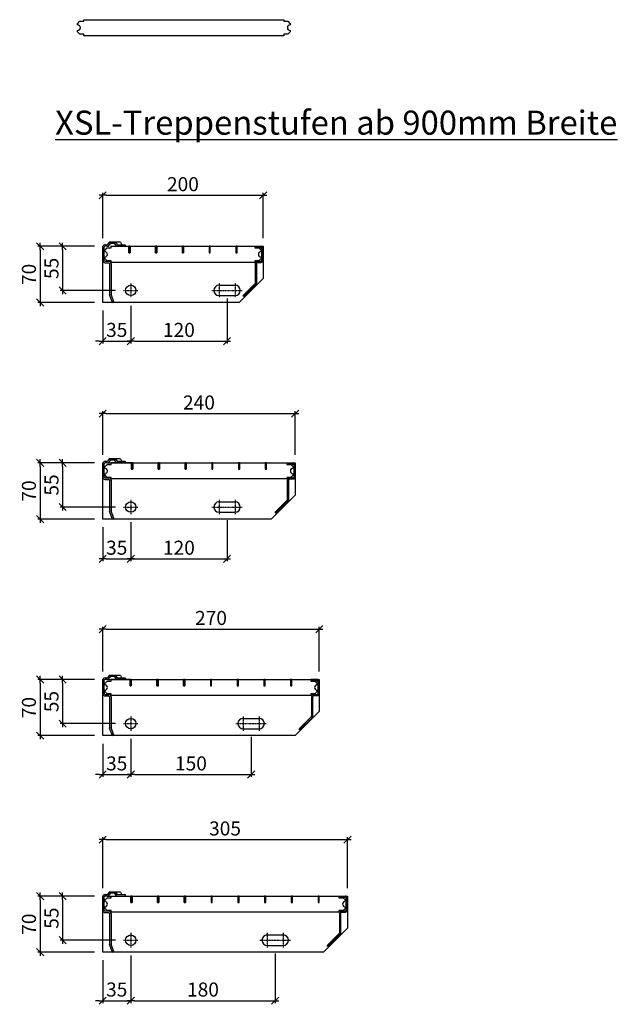
# Model space of a CAD drawing. Units: millimetres. Extents: x 209 to 2251, y -945 to 283.
# Drawn here: x 1506 to 2251, y -945 to 283 of the extents above; entities that cross this region are included whole.
import ezdxf

# ---------------------------------------------------------------- set-up
doc = ezdxf.new("R2010")
doc.units = ezdxf.units.MM
doc.linetypes.add('CENTER', pattern=[1, 0.5, -0.25, 0, -0.25])
for name, color, linetype in [('DIM_Auto_ARIAL', 9, 'Continuous'), ('DIM_Auto_ARIAL @ 5', 9, 'Continuous'), ('DIM_PS50', 9, 'Continuous'), ('ISO-25', 9, 'Continuous'), ('ST_CENT', 161, 'CENTER'), ('ST_EDGE', 161, 'Continuous')]:
    doc.layers.add(name, color=color, linetype=linetype)
doc.styles.add('ARIAL', font='arial.ttf')
doc.styles.add('ISO-N', font='isocp.shx')
doc.dimstyles.new('DIM_Auto_ARIAL', dxfattribs={"dimtxt": 3.5, "dimasz": 0.9, "dimexe": 0.6, "dimexo": 2, "dimgap": 1, "dimtad": 1, "dimdec": 0, "dimdsep": 46, "dimtxsty": 'ARIAL', "dimblk": 'DIM_LINE', "dimcen": -2.5, "dimclrd": 256, "dimclre": 256, "dimclrt": 80, "dimadec": 1, "dimazin": 2, "dimtfac": 1, "dimtdec": 0, "dimtix": 1, "dimtmove": 2, "dimatfit": 3, "dimfxl": 0, "dimtvp": 1, "dimtolj": 1, "dimtzin": 0, "dimarcsym": 0})
doc.dimstyles.new('DIM_PS50', dxfattribs={"dimscale": 5, "dimtxt": 3.5, "dimasz": 0.9, "dimexe": 0.6, "dimexo": 2, "dimgap": 1, "dimtad": 1, "dimdec": 0, "dimdsep": 46, "dimtxsty": 'ISO-N', "dimblk": 'DIM_LINE', "dimcen": -2.5, "dimclrd": 256, "dimclre": 256, "dimclrt": 80, "dimadec": 1, "dimazin": 2, "dimtfac": 1, "dimtdec": 0, "dimtix": 1, "dimtmove": 2, "dimatfit": 3, "dimfxl": 0, "dimtvp": 1, "dimtolj": 1, "dimtzin": 0, "dimarcsym": 0})

# ---------------------------------------------------------------- blocks, each defined once
blk = doc.blocks.new('FS-8')
at = {"ltscale": 0.2}
blk.add_lwpolyline([(0, 0), (1.5, 0), (1.5, 8), (0, 8)], close=True, dxfattribs=at)
blk = doc.blocks.new('*U128')
for p, q in [((3, 2), (5.6, 2)), ((7.9, 5), (6.4, 2.5)), ((16.1, 5), (7.9, 5)), ((7.9, 5), (9.6, 4)), ((9.6, 4), (8.2, 1.5)), ((9.6, 4), (14.4, 4)), ((14.4, 4), (16.1, 5)), ((14.4, 4), (15.8, 1.5)), ((16.1, 5), (17.6, 2.5)), ((22.1, 5), (16.1, 5)), ((18.4, 2), (28, 2)), ((22.1, 5), (23.6, 2.5)), ((28, 2), (28, 0)), ((0, 0), (0.2, 0)), ((0, -4), (0, 0)), ((0, -1), (0, -17.5)), ((2, -17.5), (2, -1)), ((5.6, 0), (3, 0)), ((5.6, 0), (28, 0)), ((35.9, 0), (10.5, 0)), ((204.1, 0), (229.5, 0)), ((232, 0), (237.5, 0)), ((232, 0), (237.5, 0)), ((232, -1.5), (232, 0)), ((232, -1.5), (237.5, -1.5)), ((238.5, -17.5), (238.5, -2.5)), ((240, -4), (240, -2.5)), ((240, -17.5), (240, -2.5)), ((240, -17.5), (240, -2.5)), ((3, -18.5), (7.5, -18.5)), ((3, -20.5), (7.5, -20.5)), ((8.5, -21.5), (8.5, -59.5)), ((10.5, -21.5), (10.5, -59.5)), ((230.5, -45.5), (230.5, -21)), ((232, -45.5), (232, -21)), ((233, -18.5), (237.5, -18.5)), ((233, -20), (237.5, -20)), ((145, -48.5), (165, -48.5)), ((214.8, -61.6), (230.2, -46.2)), ((215.8, -62.7), (231.3, -47.2)), ((12.1, -70), (8.7, -60.5)), ((14, -69.3), (10.6, -59.8)), ((12.1, -70), (14, -69.3)), ((145, -61.5), (165, -61.5)), ((215.8, -62.7), (214.8, -61.6))]:
    blk.add_line(p, q)
at = {"ltscale": 0.2}
for p, q in [((35.9, -8), (35.9, 0)), ((37.4, -8), (35.9, -8)), ((37.4, 0), (37.4, -8)), ((69.3, -8), (69.3, 0)), ((70.8, -8), (69.3, -8)), ((70.8, 0), (70.8, -8)), ((102.6, -8), (102.6, 0)), ((104.1, -8), (102.6, -8)), ((104.1, 0), (104.1, -8)), ((135.9, 0), (135.9, -8)), ((135.9, -8), (137.4, -8)), ((137.4, -8), (137.4, 0)), ((169.3, 0), (169.3, -8)), ((169.3, -8), (170.8, -8)), ((170.8, -8), (170.8, 0)), ((202.6, 0), (202.6, -8)), ((202.6, -8), (204.1, -8)), ((204.1, -8), (204.1, 0))]:
    blk.add_line(p, q, dxfattribs=at)
blk.add_lwpolyline([(28, 0), (240, 0), (240, -40), (210, -70), (0, -70), (0, 0), (0.2, 0)])
blk.add_lwpolyline([(170.9, 0), (229.5, 0), (229.5, -2), (234.5, -2), (237.5, -5), (237.5, -6.5, 0.414214), (234, -10, 0.414214), (237.5, -13.5), (237.5, -15), (234.5, -18), (229.5, -18), (229.5, -20), (10.5, -20), (10.5, -18), (5.5, -18), (2.5, -15), (2.5, -13.5, 0.414214), (6, -10, 0.414214), (2.5, -6.5), (2.5, -5), (5.5, -2), (10.5, -2), (10.5, 0), (170.9, 0)], format="xyb")
blk.add_circle((35, -55), 6.5)
for centre, radius, start, end in [((3, -1), 3, 90, 180), ((5.6, 3), 1, 270, 330), ((5.6, 3), 3, 270, 330), ((18.4, 3), 3, 210, 270), ((18.4, 3), 1, 210, 270), ((24.4, 3), 1, 210, 270), ((3, -1), 1, 90, 180), ((0, -10), 6, 62.1352, 70.5288), ((237.5, -2.5), 2.5, 0, 90), ((237.5, -2.5), 1, 0, 90), ((3, -17.5), 3, 180, 270), ((0, -10), 6, 289.4712, 297.8648), ((3, -17.5), 1, 180, 270), ((7.5, -21.5), 3, 0, 90), ((7.5, -21.5), 1, 0, 90), ((233, -21), 2.5, 90, 180), ((233, -21), 1, 90, 180), ((237.5, -17.5), 1, 270, 0), ((237.5, -17.5), 2.5, 270, 0), ((145, -55), 6.5, 90, 270), ((165, -55), 6.5, 270, 90), ((229.5, -45.5), 1, 315, 0), ((229.5, -45.5), 2.5, 315, 0), ((11.5, -59.5), 3, 180, 200), ((11.5, -59.5), 1, 180, 200)]:
    blk.add_arc(centre, radius, start, end)
at = {"layer": 'ST_CENT'}
for p, q in [((35, -46), (35, -64)), ((145, -46), (145, -64)), ((165, -46), (165, -64)), ((26, -55), (44, -55)), ((136, -55), (174, -55))]:
    blk.add_line(p, q, dxfattribs=at)
for p in [(35.9, -8), (69.3, -8), (102.6, -8), (135.9, -8), (169.3, -8), (202.6, -8)]:
    blk.add_blockref('FS-8', p)
blk = doc.blocks.new('*U130')
for p, q in [((3, 2), (5.6, 2)), ((7.9, 5), (6.4, 2.5)), ((16.1, 5), (7.9, 5)), ((7.9, 5), (9.6, 4)), ((9.6, 4), (8.2, 1.5)), ((9.6, 4), (14.4, 4)), ((14.4, 4), (16.1, 5)), ((14.4, 4), (15.8, 1.5)), ((16.1, 5), (17.6, 2.5)), ((22.1, 5), (16.1, 5)), ((18.4, 2), (28, 2)), ((22.1, 5), (23.6, 2.5)), ((28, 2), (28, 0)), ((0, -1), (0, -17.5)), ((2, -17.5), (2, -1)), ((5.6, 0), (3, 0)), ((32.6, -8), (32.6, 0)), ((34.1, -8), (32.6, -8)), ((32.6, -8), (34.1, -8)), ((34.1, 0), (34.1, -8)), ((65.9, -8), (65.9, 0)), ((67.4, -8), (65.9, -8)), ((65.9, -8), (67.4, -8)), ((67.4, 0), (67.4, -8)), ((99.3, -8), (99.3, 0)), ((100.8, -8), (99.3, -8)), ((99.3, -8), (100.8, -8)), ((100.8, 0), (100.8, -8)), ((132.6, 0), (132.6, -8)), ((132.6, -8), (134.1, -8)), ((132.6, -8), (134.1, -8)), ((134.1, -8), (134.1, 0)), ((165.9, 0), (165.9, -8)), ((165.9, -8), (167.4, -8)), ((165.9, -8), (167.4, -8)), ((167.4, -8), (167.4, 0)), ((192, 0), (197.5, 0)), ((192, 0), (197.5, 0)), ((192, -1.5), (192, 0)), ((192, -1.5), (197.5, -1.5)), ((198.5, -17.5), (198.5, -2.5)), ((200, -4), (200, -2.5)), ((200, -17.5), (200, -2.5)), ((200, -17.5), (200, -2.5)), ((3, -18.5), (7.5, -18.5)), ((3, -20.5), (7.5, -20.5)), ((8.5, -21.5), (8.5, -59.5)), ((10.5, -21.5), (10.5, -59.5)), ((190.5, -45.5), (190.5, -21)), ((192, -45.5), (192, -21)), ((193, -18.5), (197.5, -18.5)), ((193, -20), (197.5, -20)), ((145, -48.5), (165, -48.5)), ((174.8, -61.6), (190.2, -46.2)), ((175.8, -62.7), (191.3, -47.2)), ((12.1, -70), (8.7, -60.5)), ((14, -69.3), (10.6, -59.8)), ((12.1, -70), (14, -69.3)), ((145, -61.5), (165, -61.5)), ((175.8, -62.7), (174.8, -61.6))]:
    blk.add_line(p, q)
blk.add_lwpolyline([(28, 0), (200, 0), (200, -40), (170, -70), (0, -70), (0, 0), (0.2, 0)])
blk.add_lwpolyline([(130.9, 0), (189.5, 0), (189.5, -2), (194.5, -2), (197.5, -5), (197.5, -6.5, 0.414214), (194, -10, 0.414214), (197.5, -13.5), (197.5, -15), (194.5, -18), (189.5, -18), (189.5, -20), (10.5, -20), (10.5, -18), (5.5, -18), (2.5, -15), (2.5, -13.5, 0.414214), (6, -10, 0.414214), (2.5, -6.5), (2.5, -5), (5.5, -2), (10.5, -2), (10.5, 0), (130.9, 0)], format="xyb")
blk.add_circle((35, -55), 6.5)
for centre, radius, start, end in [((3, -1), 3, 90, 180), ((5.6, 3), 1, 270, 330), ((5.6, 3), 3, 270, 330), ((18.4, 3), 3, 210, 270), ((18.4, 3), 1, 210, 270), ((24.4, 3), 1, 210, 270), ((3, -1), 1, 90, 180), ((0, -10), 6, 62.1352, 70.5288), ((197.5, -2.5), 2.5, 0, 90), ((197.5, -2.5), 1, 0, 90), ((3, -17.5), 3, 180, 270), ((0, -10), 6, 289.4712, 297.8648), ((3, -17.5), 1, 180, 270), ((7.5, -21.5), 3, 0, 90), ((7.5, -21.5), 1, 0, 90), ((193, -21), 2.5, 90, 180), ((193, -21), 1, 90, 180), ((197.5, -17.5), 1, 270, 0), ((197.5, -17.5), 2.5, 270, 0), ((145, -55), 6.5, 90, 270), ((165, -55), 6.5, 270, 90), ((189.5, -45.5), 1, 315, 0), ((189.5, -45.5), 2.5, 315, 0), ((11.5, -59.5), 3, 180, 200), ((11.5, -59.5), 1, 180, 200)]:
    blk.add_arc(centre, radius, start, end)
at = {"layer": 'ST_CENT'}
for p, q in [((35, -46), (35, -64)), ((145, -46), (145, -64)), ((165, -46), (165, -64)), ((26, -55), (44, -55)), ((136, -55), (174, -55))]:
    blk.add_line(p, q, dxfattribs=at)
for p in [(32.6, -8), (65.9, -8), (99.3, -8), (132.6, -8), (165.9, -8)]:
    blk.add_blockref('FS-8', p)
blk = doc.blocks.new('*U126')
for p, q in [((3, 2), (5.6, 2)), ((7.9, 5), (6.4, 2.5)), ((16.1, 5), (7.9, 5)), ((7.9, 5), (9.6, 4)), ((9.6, 4), (8.2, 1.5)), ((9.6, 4), (14.4, 4)), ((14.4, 4), (16.1, 5)), ((14.4, 4), (15.8, 1.5)), ((16.1, 5), (17.6, 2.5)), ((22.1, 5), (16.1, 5)), ((18.4, 2), (28, 2)), ((22.1, 5), (23.6, 2.5)), ((28, 2), (28, 0)), ((0, -1), (0, -17.5)), ((2, -17.5), (2, -1)), ((5.6, 0), (3, 0)), ((5.6, 0), (28, 0)), ((267, 0), (259.5, 0)), ((262, 0), (267.5, 0)), ((262, 0), (267.5, 0)), ((262, -1.5), (262, 0)), ((262, -1.5), (267.5, -1.5)), ((268.5, -17.5), (268.5, -2.5)), ((270, -17.5), (270, -2.5)), ((270, -17.5), (270, -2.5)), ((270, -4), (270, -2.7)), ((3, -18.5), (7.5, -18.5)), ((3, -20.5), (7.5, -20.5)), ((8.5, -21.5), (8.5, -59.5)), ((10.5, -21.5), (10.5, -59.5)), ((260.5, -45.5), (260.5, -21)), ((262, -45.5), (262, -21)), ((263, -18.5), (267.5, -18.5)), ((263, -20), (267.5, -20)), ((175, -48.5), (195, -48.5)), ((244.8, -61.6), (260.2, -46.2)), ((245.8, -62.7), (261.3, -47.2)), ((12.1, -70), (8.7, -60.5)), ((14, -69.3), (10.6, -59.8)), ((12.1, -70), (14, -69.3)), ((175, -61.5), (195, -61.5)), ((245.8, -62.7), (244.8, -61.6))]:
    blk.add_line(p, q)
at = {"ltscale": 0.2}
for p, q in [((34.2, 0), (10.5, 0)), ((34.2, -8), (34.2, 0)), ((35.7, -8), (34.2, -8)), ((34.2, -8), (35.7, -8)), ((35.7, 0), (35.7, -8)), ((67.6, -8), (67.6, 0)), ((69.1, -8), (67.6, -8)), ((68.1, -8), (69.6, -8)), ((69.1, 0), (69.1, -8)), ((100.9, -8), (100.9, 0)), ((102.4, -8), (100.9, -8)), ((100.9, -8), (102.4, -8)), ((102.4, 0), (102.4, -8)), ((134.3, 0), (134.3, -8)), ((134.3, -8), (135.8, -8)), ((134.3, -8), (135.8, -8)), ((135.8, -8), (135.8, 0)), ((167.6, 0), (167.6, -8)), ((167.6, -8), (169.1, -8)), ((167.6, -8), (169.1, -8)), ((169.1, -8), (169.1, 0)), ((200.9, 0), (200.9, -8)), ((200.9, -8), (202.4, -8)), ((200.9, -8), (202.4, -8)), ((202.4, -8), (202.4, 0)), ((234.3, 0), (234.3, -8)), ((234.3, -8), (235.8, -8)), ((234.3, -8), (235.8, -8)), ((235.8, -8), (235.8, 0))]:
    blk.add_line(p, q, dxfattribs=at)
blk.add_lwpolyline([(28, 0), (270, 0), (270, -40), (240, -70), (0, -70), (0, 0), (0.2, 0)])
blk.add_lwpolyline([(200.9, 0), (259.5, 0), (259.5, -2), (264.5, -2), (267.5, -5), (267.5, -6.5, 0.414214), (264, -10, 0.414214), (267.5, -13.5), (267.5, -15), (264.5, -18), (259.5, -18), (259.5, -20), (10.5, -20), (10.5, -18), (5.5, -18), (2.5, -15), (2.5, -13.5, 0.414214), (6, -10, 0.414214), (2.5, -6.5), (2.5, -5), (5.5, -2), (10.5, -2), (10.5, 0), (200.9, 0)], format="xyb")
blk.add_circle((35, -55), 6.5)
for centre, radius, start, end in [((3, -1), 3, 90, 180), ((5.6, 3), 1, 270, 330), ((5.6, 3), 3, 270, 330), ((18.4, 3), 3, 210, 270), ((18.4, 3), 1, 210, 270), ((24.4, 3), 1, 210, 270), ((3, -1), 1, 90, 180), ((0, -10), 6, 62.1352, 70.5288), ((267.5, -2.5), 2.5, 0, 90), ((267.5, -2.5), 1, 0, 90), ((3, -17.5), 3, 180, 270), ((0, -10), 6, 289.4712, 297.8648), ((3, -17.5), 1, 180, 270), ((7.5, -21.5), 3, 0, 90), ((7.5, -21.5), 1, 0, 90), ((263, -21), 2.5, 90, 180), ((263, -21), 1, 90, 180), ((267.5, -17.5), 1, 270, 0), ((267.5, -17.5), 2.5, 270, 0), ((175, -55), 6.5, 90, 270), ((195, -55), 6.5, 270, 90), ((259.5, -45.5), 1, 315, 0), ((259.5, -45.5), 2.5, 315, 0), ((11.5, -59.5), 3, 180, 200), ((11.5, -59.5), 1, 180, 200)]:
    blk.add_arc(centre, radius, start, end)
at = {"layer": 'ST_CENT'}
for p, q in [((35, -46), (35, -64)), ((175, -46), (175, -64)), ((195, -46), (195, -64)), ((26, -55), (44, -55)), ((166, -55), (204, -55))]:
    blk.add_line(p, q, dxfattribs=at)
for p in [(34.2, -8), (67.6, -8), (100.9, -8), (134.3, -8), (167.6, -8), (200.9, -8), (234.2, -8)]:
    blk.add_blockref('FS-8', p)
blk = doc.blocks.new('*U124')
for p, q in [((0, 0), (0.2, 0)), ((0, -4), (0, 0)), ((3, 2), (5.6, 2)), ((5.6, 0), (3, 0)), ((5.6, 0), (28, 0)), ((7.9, 5), (6.4, 2.5)), ((16.1, 5), (7.9, 5)), ((7.9, 5), (9.6, 4)), ((9.6, 4), (8.2, 1.5)), ((9.6, 4), (14.4, 4)), ((14.4, 4), (16.1, 5)), ((14.4, 4), (15.8, 1.5)), ((16.1, 5), (17.6, 2.5)), ((22.1, 5), (16.1, 5)), ((18.4, 2), (28, 2)), ((22.1, 5), (23.6, 2.5)), ((28, 2), (28, 0)), ((297, 0), (302.5, 0)), ((297, -1.5), (297, 0)), ((0, -1), (0, -17.5)), ((2, -17.5), (2, -1)), ((297, -1.5), (302.5, -1.5)), ((303.5, -17.5), (303.5, -2.5)), ((305, -17.5), (305, -2.5)), ((3, -18.5), (7.5, -18.5)), ((3, -20.5), (7.5, -20.5)), ((8.5, -21.5), (8.5, -59.5)), ((10.5, -21.5), (10.5, -59.5)), ((295.5, -45.5), (295.5, -21)), ((297, -45.5), (297, -21)), ((298, -18.5), (302.5, -18.5)), ((298, -20), (302.5, -20)), ((205, -48.5), (225, -48.5)), ((279.8, -61.6), (295.2, -46.2)), ((280.8, -62.7), (296.3, -47.2)), ((12.1, -70), (8.7, -60.5)), ((14, -69.3), (10.6, -59.8)), ((12.1, -70), (14, -69.3)), ((205, -61.5), (225, -61.5)), ((280.8, -62.7), (279.8, -61.6))]:
    blk.add_line(p, q)
at = {"ltscale": 0.2}
for p, q in [((35.1, -8), (35.1, 0)), ((36.6, 0), (36.6, -8)), ((68.4, -8), (68.4, 0)), ((69.9, 0), (69.9, -8)), ((101.7, -8), (101.7, 0)), ((103.2, 0), (103.2, -8)), ((135.1, 0), (135.1, -8)), ((136.6, -8), (136.6, 0)), ((168.4, 0), (168.4, -8)), ((169.9, -8), (169.9, 0)), ((201.7, 0), (201.7, -8)), ((203.2, -8), (203.2, 0)), ((235.1, 0), (235.1, -8)), ((236.6, -8), (236.6, 0)), ((268.4, 0), (268.4, -8)), ((269.9, -8), (269.9, 0)), ((36.6, -8), (35.1, -8)), ((35.1, -8), (36.6, -8)), ((69.9, -8), (68.4, -8)), ((68.4, -8), (69.9, -8)), ((103.2, -8), (101.7, -8)), ((101.7, -8), (103.2, -8)), ((135.1, -8), (136.6, -8)), ((135.1, -8), (136.6, -8)), ((168.4, -8), (169.9, -8)), ((168.4, -8), (169.9, -8)), ((201.7, -8), (203.2, -8)), ((201.7, -8), (203.2, -8)), ((235.1, -8), (236.6, -8)), ((235.1, -8), (236.6, -8)), ((268.4, -8), (269.9, -8)), ((268.4, -8), (269.9, -8))]:
    blk.add_line(p, q, dxfattribs=at)
blk.add_lwpolyline([(28, 0), (305, 0), (305, -40), (275, -70), (0, -70), (0, 0), (0.2, 0)])
blk.add_lwpolyline([(235.9, 0), (294.5, 0), (294.5, -2), (299.5, -2), (302.5, -5), (302.5, -6.5, 0.414214), (299, -10, 0.414214), (302.5, -13.5), (302.5, -15), (299.5, -18), (294.5, -18), (294.5, -20), (10.5, -20), (10.5, -18), (5.5, -18), (2.5, -15), (2.5, -13.5, 0.414214), (6, -10, 0.414214), (2.5, -6.5), (2.5, -5), (5.5, -2), (10.5, -2), (10.5, 0), (235.9, 0)], format="xyb")
blk.add_circle((35, -55), 6.5)
for centre, radius, start, end in [((3, -1), 3, 90, 180), ((3, -1), 1, 90, 180), ((5.6, 3), 1, 270, 330), ((5.6, 3), 3, 270, 330), ((18.4, 3), 3, 210, 270), ((18.4, 3), 1, 210, 270), ((24.4, 3), 1, 210, 270), ((302.5, -2.5), 2.5, 0, 90), ((0, -10), 6, 62.1352, 70.5288), ((302.5, -2.5), 1, 0, 90), ((3, -17.5), 3, 180, 270), ((0, -10), 6, 289.4712, 297.8648), ((3, -17.5), 1, 180, 270), ((7.5, -21.5), 3, 0, 90), ((7.5, -21.5), 1, 0, 90), ((298, -21), 2.5, 90, 180), ((298, -21), 1, 90, 180), ((302.5, -17.5), 1, 270, 0), ((302.5, -17.5), 2.5, 270, 0), ((205, -55), 6.5, 90, 270), ((225, -55), 6.5, 270, 90), ((294.5, -45.5), 1, 315, 0), ((294.5, -45.5), 2.5, 315, 0), ((11.5, -59.5), 3, 180, 200), ((11.5, -59.5), 1, 180, 200)]:
    blk.add_arc(centre, radius, start, end)
at = {"layer": 'ST_CENT'}
for p, q in [((35, -46), (35, -64)), ((205, -46), (205, -64)), ((225, -46), (225, -64)), ((26, -55), (44, -55)), ((196, -55), (234, -55))]:
    blk.add_line(p, q, dxfattribs=at)
for p in [(35.1, -8), (68.4, -8), (101.7, -8), (135.1, -8), (168.4, -8), (201.7, -8), (235.1, -8), (268.4, -8)]:
    blk.add_blockref('FS-8', p)
blk = doc.blocks.new('DIM_LINE')
at = {"color": 3}
blk.add_line((-1, -1), (1, 1), dxfattribs=at)
blk.add_line((-1, 0), (1, 0))
blk = doc.blocks.new('*D98')
at = {"layer": 'Defpoints', "color": 0, "transparency": 16777216}
for p in [(1809.4, 63.6), (1609.4, 0), (1809.4, 0)]:
    blk.add_point(p, dxfattribs=at)
at = {"layer": 'DIM_Auto_ARIAL', "lineweight": -2, "transparency": 16777216}
for p, q in [((1609.4, 10), (1609.4, 66.6)), ((1613.9, 63.6), (1804.9, 63.6)), ((1809.4, 10), (1809.4, 66.6))]:
    blk.add_line(p, q, dxfattribs=at)
at = {"layer": 'DIM_Auto_ARIAL', "lineweight": -2, "transparency": 16777216, "xscale": 4.5, "yscale": 4.5, "zscale": 4.5, "rotation": 180}
blk.add_blockref('DIM_LINE', (1609.4, 63.6), dxfattribs=at)
at = {"layer": 'DIM_Auto_ARIAL', "lineweight": -2, "transparency": 16777216, "xscale": 4.5, "yscale": 4.5, "zscale": 4.5}
blk.add_blockref('DIM_LINE', (1809.4, 63.6), dxfattribs=at)
at = {"layer": 'DIM_Auto_ARIAL', "color": 80, "transparency": 16777216, "insert": (1709.4, 77.5), "char_height": 17.5, "attachment_point": 5, "style": 'ARIAL'}
blk.add_mtext('\\A1;200', dxfattribs=at)
blk = doc.blocks.new('*D97')
at = {"layer": 'Defpoints', "color": 0, "transparency": 16777216}
for p in [(1609.4, -70), (1644.4, -64), (1644.4, -118.1)]:
    blk.add_point(p, dxfattribs=at)
at = {"layer": 'DIM_Auto_ARIAL', "lineweight": -2, "transparency": 16777216}
for p, q in [((1609.4, -80), (1609.4, -121.1)), ((1644.4, -74), (1644.4, -121.1)), ((1604.9, -118.1), (1600.4, -118.1)), ((1609.4, -118.1), (1644.4, -118.1)), ((1648.9, -118.1), (1653.4, -118.1))]:
    blk.add_line(p, q, dxfattribs=at)
at = {"layer": 'DIM_Auto_ARIAL', "lineweight": -2, "transparency": 16777216, "xscale": 4.5, "yscale": 4.5, "zscale": 4.5}
blk.add_blockref('DIM_LINE', (1609.4, -118.1), dxfattribs=at)
at = {"layer": 'DIM_Auto_ARIAL', "lineweight": -2, "transparency": 16777216, "xscale": 4.5, "yscale": 4.5, "zscale": 4.5, "rotation": 180}
blk.add_blockref('DIM_LINE', (1644.4, -118.1), dxfattribs=at)
at = {"layer": 'DIM_Auto_ARIAL', "color": 80, "transparency": 16777216, "insert": (1626.9, -104.2), "char_height": 17.5, "attachment_point": 5, "style": 'ARIAL'}
blk.add_mtext('\\A1;35', dxfattribs=at)
blk = doc.blocks.new('*D96')
at = {"layer": 'Defpoints', "color": 0, "transparency": 16777216}
for p in [(1764.4, -55), (1644.4, -64), (1764.4, -118.1)]:
    blk.add_point(p, dxfattribs=at)
at = {"layer": 'DIM_Auto_ARIAL', "lineweight": -2, "transparency": 16777216}
for p, q in [((1764.4, -65), (1764.4, -121.1)), ((1644.4, -74), (1644.4, -121.1)), ((1648.9, -118.1), (1759.9, -118.1))]:
    blk.add_line(p, q, dxfattribs=at)
at = {"layer": 'DIM_Auto_ARIAL', "lineweight": -2, "transparency": 16777216, "xscale": 4.5, "yscale": 4.5, "zscale": 4.5, "rotation": 180}
blk.add_blockref('DIM_LINE', (1644.4, -118.1), dxfattribs=at)
at = {"layer": 'DIM_Auto_ARIAL', "lineweight": -2, "transparency": 16777216, "xscale": 4.5, "yscale": 4.5, "zscale": 4.5}
blk.add_blockref('DIM_LINE', (1764.4, -118.1), dxfattribs=at)
at = {"layer": 'DIM_Auto_ARIAL', "color": 80, "transparency": 16777216, "insert": (1704.4, -104.2), "char_height": 17.5, "attachment_point": 5, "style": 'ARIAL'}
blk.add_mtext('\\A1;120', dxfattribs=at)
blk = doc.blocks.new('*D37')
at = {"layer": 'Defpoints', "color": 0, "transparency": 16777216}
for p in [(1609.4, -340), (1644.4, -334), (1644.4, -389.5)]:
    blk.add_point(p, dxfattribs=at)
at = {"layer": 'DIM_PS50', "lineweight": -2, "transparency": 16777216}
for p, q in [((1609.4, -350), (1609.4, -392.5)), ((1644.4, -344), (1644.4, -392.5)), ((1613.9, -389.5), (1639.9, -389.5))]:
    blk.add_line(p, q, dxfattribs=at)
at = {"layer": 'DIM_PS50', "lineweight": -2, "transparency": 16777216, "xscale": 4.5, "yscale": 4.5, "zscale": 4.5, "rotation": 180}
blk.add_blockref('DIM_LINE', (1609.4, -389.5), dxfattribs=at)
at = {"layer": 'DIM_PS50', "lineweight": -2, "transparency": 16777216, "xscale": 4.5, "yscale": 4.5, "zscale": 4.5}
blk.add_blockref('DIM_LINE', (1644.4, -389.5), dxfattribs=at)
at = {"layer": 'DIM_PS50', "color": 80, "transparency": 16777216, "insert": (1626.9, -375.7), "char_height": 17.5, "attachment_point": 5, "style": 'ISO-N'}
blk.add_mtext('\\A1;35', dxfattribs=at)
blk = doc.blocks.new('*D38')
at = {"layer": 'Defpoints', "color": 0, "transparency": 16777216}
for p in [(1644.4, -334), (1764.4, -331.5), (1764.4, -389.5)]:
    blk.add_point(p, dxfattribs=at)
at = {"layer": 'DIM_PS50', "lineweight": -2, "transparency": 16777216}
for p, q in [((1764.4, -341.5), (1764.4, -392.5)), ((1644.4, -344), (1644.4, -392.5)), ((1648.9, -389.5), (1759.9, -389.5))]:
    blk.add_line(p, q, dxfattribs=at)
at = {"layer": 'DIM_PS50', "lineweight": -2, "transparency": 16777216, "xscale": 4.5, "yscale": 4.5, "zscale": 4.5, "rotation": 180}
blk.add_blockref('DIM_LINE', (1644.4, -389.5), dxfattribs=at)
at = {"layer": 'DIM_PS50', "lineweight": -2, "transparency": 16777216, "xscale": 4.5, "yscale": 4.5, "zscale": 4.5}
blk.add_blockref('DIM_LINE', (1764.4, -389.5), dxfattribs=at)
at = {"layer": 'DIM_PS50', "color": 80, "transparency": 16777216, "insert": (1704.4, -375.7), "char_height": 17.5, "attachment_point": 5, "style": 'ISO-N'}
blk.add_mtext('\\A1;120', dxfattribs=at)
blk = doc.blocks.new('*D95')
at = {"layer": 'Defpoints', "color": 0, "transparency": 16777216}
for p in [(1849.4, -208.6), (1609.4, -270), (1849.4, -270)]:
    blk.add_point(p, dxfattribs=at)
at = {"layer": 'DIM_Auto_ARIAL', "lineweight": -2, "transparency": 16777216}
for p, q in [((1609.4, -260), (1609.4, -205.6)), ((1613.9, -208.6), (1844.9, -208.6)), ((1849.4, -260), (1849.4, -205.6))]:
    blk.add_line(p, q, dxfattribs=at)
at = {"layer": 'DIM_Auto_ARIAL', "lineweight": -2, "transparency": 16777216, "xscale": 4.5, "yscale": 4.5, "zscale": 4.5, "rotation": 180}
blk.add_blockref('DIM_LINE', (1609.4, -208.6), dxfattribs=at)
at = {"layer": 'DIM_Auto_ARIAL', "lineweight": -2, "transparency": 16777216, "xscale": 4.5, "yscale": 4.5, "zscale": 4.5}
blk.add_blockref('DIM_LINE', (1849.4, -208.6), dxfattribs=at)
at = {"layer": 'DIM_Auto_ARIAL', "color": 80, "transparency": 16777216, "insert": (1729.4, -194.7), "char_height": 17.5, "attachment_point": 5, "style": 'ARIAL'}
blk.add_mtext('\\A1;240', dxfattribs=at)
blk = doc.blocks.new('*D94')
at = {"layer": 'Defpoints', "color": 0, "transparency": 16777216}
for p in [(1879.4, -477.2), (1609.4, -540), (1879.4, -540)]:
    blk.add_point(p, dxfattribs=at)
at = {"layer": 'DIM_Auto_ARIAL', "lineweight": -2, "transparency": 16777216}
for p, q in [((1609.4, -530), (1609.4, -474.2)), ((1613.9, -477.2), (1874.9, -477.2)), ((1879.4, -530), (1879.4, -474.2))]:
    blk.add_line(p, q, dxfattribs=at)
at = {"layer": 'DIM_Auto_ARIAL', "lineweight": -2, "transparency": 16777216, "xscale": 4.5, "yscale": 4.5, "zscale": 4.5, "rotation": 180}
blk.add_blockref('DIM_LINE', (1609.4, -477.2), dxfattribs=at)
at = {"layer": 'DIM_Auto_ARIAL', "lineweight": -2, "transparency": 16777216, "xscale": 4.5, "yscale": 4.5, "zscale": 4.5}
blk.add_blockref('DIM_LINE', (1879.4, -477.2), dxfattribs=at)
at = {"layer": 'DIM_Auto_ARIAL', "color": 80, "transparency": 16777216, "insert": (1744.4, -463.3), "char_height": 17.5, "attachment_point": 5, "style": 'ARIAL'}
blk.add_mtext('\\A1;270', dxfattribs=at)
blk = doc.blocks.new('*D93')
at = {"layer": 'Defpoints', "color": 0, "transparency": 16777216}
for p in [(1609.4, -610), (1644.4, -604), (1644.4, -658.5)]:
    blk.add_point(p, dxfattribs=at)
at = {"layer": 'DIM_Auto_ARIAL', "lineweight": -2, "transparency": 16777216}
for p, q in [((1609.4, -620), (1609.4, -661.5)), ((1644.4, -614), (1644.4, -661.5)), ((1604.9, -658.5), (1600.4, -658.5)), ((1609.4, -658.5), (1644.4, -658.5)), ((1648.9, -658.5), (1653.4, -658.5))]:
    blk.add_line(p, q, dxfattribs=at)
at = {"layer": 'DIM_Auto_ARIAL', "lineweight": -2, "transparency": 16777216, "xscale": 4.5, "yscale": 4.5, "zscale": 4.5}
blk.add_blockref('DIM_LINE', (1609.4, -658.5), dxfattribs=at)
at = {"layer": 'DIM_Auto_ARIAL', "lineweight": -2, "transparency": 16777216, "xscale": 4.5, "yscale": 4.5, "zscale": 4.5, "rotation": 180}
blk.add_blockref('DIM_LINE', (1644.4, -658.5), dxfattribs=at)
at = {"layer": 'DIM_Auto_ARIAL', "color": 80, "transparency": 16777216, "insert": (1626.9, -644.6), "char_height": 17.5, "attachment_point": 5, "style": 'ARIAL'}
blk.add_mtext('\\A1;35', dxfattribs=at)
blk = doc.blocks.new('*D92')
at = {"layer": 'Defpoints', "color": 0, "transparency": 16777216}
for p in [(1644.4, -604), (1794.4, -601.5), (1794.4, -658.5)]:
    blk.add_point(p, dxfattribs=at)
at = {"layer": 'DIM_Auto_ARIAL', "lineweight": -2, "transparency": 16777216}
for p, q in [((1794.4, -611.5), (1794.4, -661.5)), ((1644.4, -614), (1644.4, -661.5)), ((1648.9, -658.5), (1789.9, -658.5))]:
    blk.add_line(p, q, dxfattribs=at)
at = {"layer": 'DIM_Auto_ARIAL', "lineweight": -2, "transparency": 16777216, "xscale": 4.5, "yscale": 4.5, "zscale": 4.5, "rotation": 180}
blk.add_blockref('DIM_LINE', (1644.4, -658.5), dxfattribs=at)
at = {"layer": 'DIM_Auto_ARIAL', "lineweight": -2, "transparency": 16777216, "xscale": 4.5, "yscale": 4.5, "zscale": 4.5}
blk.add_blockref('DIM_LINE', (1794.4, -658.5), dxfattribs=at)
at = {"layer": 'DIM_Auto_ARIAL', "color": 80, "transparency": 16777216, "insert": (1719.4, -644.6), "char_height": 17.5, "attachment_point": 5, "style": 'ARIAL'}
blk.add_mtext('\\A1;150', dxfattribs=at)
blk = doc.blocks.new('*D91')
at = {"layer": 'Defpoints', "color": 0, "transparency": 16777216}
for p in [(1914.4, -739.6), (1609.4, -810), (1914.4, -810)]:
    blk.add_point(p, dxfattribs=at)
at = {"layer": 'DIM_Auto_ARIAL', "lineweight": -2, "transparency": 16777216}
for p, q in [((1609.4, -800), (1609.4, -736.6)), ((1613.9, -739.6), (1909.9, -739.6)), ((1914.4, -800), (1914.4, -736.6))]:
    blk.add_line(p, q, dxfattribs=at)
at = {"layer": 'DIM_Auto_ARIAL', "lineweight": -2, "transparency": 16777216, "xscale": 4.5, "yscale": 4.5, "zscale": 4.5, "rotation": 180}
blk.add_blockref('DIM_LINE', (1609.4, -739.6), dxfattribs=at)
at = {"layer": 'DIM_Auto_ARIAL', "lineweight": -2, "transparency": 16777216, "xscale": 4.5, "yscale": 4.5, "zscale": 4.5}
blk.add_blockref('DIM_LINE', (1914.4, -739.6), dxfattribs=at)
at = {"layer": 'DIM_Auto_ARIAL', "color": 80, "transparency": 16777216, "insert": (1761.9, -725.7), "char_height": 17.5, "attachment_point": 5, "style": 'ARIAL'}
blk.add_mtext('\\A1;305', dxfattribs=at)
blk = doc.blocks.new('*D90')
at = {"layer": 'Defpoints', "color": 0, "transparency": 16777216}
for p in [(1609.4, -880), (1644.4, -874), (1644.4, -940.4)]:
    blk.add_point(p, dxfattribs=at)
at = {"layer": 'DIM_Auto_ARIAL', "lineweight": -2, "transparency": 16777216}
for p, q in [((1609.4, -890), (1609.4, -943.4)), ((1644.4, -884), (1644.4, -943.4)), ((1604.9, -940.4), (1600.4, -940.4)), ((1609.4, -940.4), (1644.4, -940.4)), ((1648.9, -940.4), (1653.4, -940.4))]:
    blk.add_line(p, q, dxfattribs=at)
at = {"layer": 'DIM_Auto_ARIAL', "lineweight": -2, "transparency": 16777216, "xscale": 4.5, "yscale": 4.5, "zscale": 4.5}
blk.add_blockref('DIM_LINE', (1609.4, -940.4), dxfattribs=at)
at = {"layer": 'DIM_Auto_ARIAL', "lineweight": -2, "transparency": 16777216, "xscale": 4.5, "yscale": 4.5, "zscale": 4.5, "rotation": 180}
blk.add_blockref('DIM_LINE', (1644.4, -940.4), dxfattribs=at)
at = {"layer": 'DIM_Auto_ARIAL', "color": 80, "transparency": 16777216, "insert": (1626.9, -926.5), "char_height": 17.5, "attachment_point": 5, "style": 'ARIAL'}
blk.add_mtext('\\A1;35', dxfattribs=at)
blk = doc.blocks.new('*D89')
at = {"layer": 'Defpoints', "color": 0, "transparency": 16777216}
for p in [(1644.4, -874), (1824.4, -871.5), (1824.4, -940.4)]:
    blk.add_point(p, dxfattribs=at)
at = {"layer": 'DIM_Auto_ARIAL', "lineweight": -2, "transparency": 16777216}
for p, q in [((1824.4, -881.5), (1824.4, -943.4)), ((1644.4, -884), (1644.4, -943.4)), ((1648.9, -940.4), (1819.9, -940.4))]:
    blk.add_line(p, q, dxfattribs=at)
at = {"layer": 'DIM_Auto_ARIAL', "lineweight": -2, "transparency": 16777216, "xscale": 4.5, "yscale": 4.5, "zscale": 4.5, "rotation": 180}
blk.add_blockref('DIM_LINE', (1644.4, -940.4), dxfattribs=at)
at = {"layer": 'DIM_Auto_ARIAL', "lineweight": -2, "transparency": 16777216, "xscale": 4.5, "yscale": 4.5, "zscale": 4.5}
blk.add_blockref('DIM_LINE', (1824.4, -940.4), dxfattribs=at)
at = {"layer": 'DIM_Auto_ARIAL', "color": 80, "transparency": 16777216, "insert": (1734.4, -926.5), "char_height": 17.5, "attachment_point": 5, "style": 'ARIAL'}
blk.add_mtext('\\A1;180', dxfattribs=at)
blk = doc.blocks.new('*D88')
at = {"layer": 'Defpoints', "color": 0, "transparency": 16777216}
for p in [(1609.4, -810), (1559.5, -865), (1635.4, -865)]:
    blk.add_point(p, dxfattribs=at)
at = {"layer": 'DIM_Auto_ARIAL', "lineweight": -2, "transparency": 16777216}
for p, q in [((1599.4, -810), (1556.5, -810)), ((1559.5, -814.5), (1559.5, -860.5)), ((1625.4, -865), (1556.5, -865))]:
    blk.add_line(p, q, dxfattribs=at)
at = {"layer": 'DIM_Auto_ARIAL', "lineweight": -2, "transparency": 16777216, "xscale": 4.5, "yscale": 4.5, "zscale": 4.5}
for p, rotation in [((1559.5, -810), 90), ((1559.5, -865), 270)]:
    blk.add_blockref('DIM_LINE', p, dxfattribs=dict(at, rotation=rotation))
at = {"layer": 'DIM_Auto_ARIAL', "color": 80, "transparency": 16777216, "insert": (1545.6, -837.5), "char_height": 17.5, "attachment_point": 5, "rotation": 90, "style": 'ARIAL'}
blk.add_mtext('\\A1;55', dxfattribs=at)
blk = doc.blocks.new('*D87')
at = {"layer": 'Defpoints', "color": 0, "transparency": 16777216}
for p in [(1609.4, -810), (1531.4, -880), (1609.4, -880)]:
    blk.add_point(p, dxfattribs=at)
at = {"layer": 'DIM_Auto_ARIAL', "lineweight": -2, "transparency": 16777216}
for p, q in [((1599.4, -810), (1528.4, -810)), ((1531.4, -814.5), (1531.4, -875.5)), ((1599.4, -880), (1528.4, -880))]:
    blk.add_line(p, q, dxfattribs=at)
at = {"layer": 'DIM_Auto_ARIAL', "lineweight": -2, "transparency": 16777216, "xscale": 4.5, "yscale": 4.5, "zscale": 4.5}
for p, rotation in [((1531.4, -810), 90), ((1531.4, -880), 270)]:
    blk.add_blockref('DIM_LINE', p, dxfattribs=dict(at, rotation=rotation))
at = {"layer": 'DIM_Auto_ARIAL', "color": 80, "transparency": 16777216, "insert": (1517.5, -845), "char_height": 17.5, "attachment_point": 5, "rotation": 90, "style": 'ARIAL'}
blk.add_mtext('\\A1;70', dxfattribs=at)
blk = doc.blocks.new('*D86')
at = {"layer": 'Defpoints', "color": 0, "transparency": 16777216}
for p in [(1609.4, -540), (1559.5, -595), (1635.4, -595)]:
    blk.add_point(p, dxfattribs=at)
at = {"layer": 'DIM_Auto_ARIAL', "lineweight": -2, "transparency": 16777216}
for p, q in [((1599.4, -540), (1556.5, -540)), ((1559.5, -544.5), (1559.5, -590.5)), ((1625.4, -595), (1556.5, -595))]:
    blk.add_line(p, q, dxfattribs=at)
at = {"layer": 'DIM_Auto_ARIAL', "lineweight": -2, "transparency": 16777216, "xscale": 4.5, "yscale": 4.5, "zscale": 4.5}
for p, rotation in [((1559.5, -540), 90), ((1559.5, -595), 270)]:
    blk.add_blockref('DIM_LINE', p, dxfattribs=dict(at, rotation=rotation))
at = {"layer": 'DIM_Auto_ARIAL', "color": 80, "transparency": 16777216, "insert": (1545.6, -567.5), "char_height": 17.5, "attachment_point": 5, "rotation": 90, "style": 'ARIAL'}
blk.add_mtext('\\A1;55', dxfattribs=at)
blk = doc.blocks.new('*D85')
at = {"layer": 'Defpoints', "color": 0, "transparency": 16777216}
for p in [(1609.4, -540), (1531.4, -610), (1609.4, -610)]:
    blk.add_point(p, dxfattribs=at)
at = {"layer": 'DIM_Auto_ARIAL', "lineweight": -2, "transparency": 16777216}
for p, q in [((1599.4, -540), (1528.4, -540)), ((1531.4, -544.5), (1531.4, -605.5)), ((1599.4, -610), (1528.4, -610))]:
    blk.add_line(p, q, dxfattribs=at)
at = {"layer": 'DIM_Auto_ARIAL', "lineweight": -2, "transparency": 16777216, "xscale": 4.5, "yscale": 4.5, "zscale": 4.5}
for p, rotation in [((1531.4, -540), 90), ((1531.4, -610), 270)]:
    blk.add_blockref('DIM_LINE', p, dxfattribs=dict(at, rotation=rotation))
at = {"layer": 'DIM_Auto_ARIAL', "color": 80, "transparency": 16777216, "insert": (1517.5, -575), "char_height": 17.5, "attachment_point": 5, "rotation": 90, "style": 'ARIAL'}
blk.add_mtext('\\A1;70', dxfattribs=at)
blk = doc.blocks.new('*D84')
at = {"layer": 'Defpoints', "color": 0, "transparency": 16777216}
for p in [(1609.4, -270), (1559.5, -325), (1635.4, -325)]:
    blk.add_point(p, dxfattribs=at)
at = {"layer": 'DIM_Auto_ARIAL', "lineweight": -2, "transparency": 16777216}
for p, q in [((1599.4, -270), (1556.5, -270)), ((1559.5, -274.5), (1559.5, -320.5)), ((1625.4, -325), (1556.5, -325))]:
    blk.add_line(p, q, dxfattribs=at)
at = {"layer": 'DIM_Auto_ARIAL', "lineweight": -2, "transparency": 16777216, "xscale": 4.5, "yscale": 4.5, "zscale": 4.5}
for p, rotation in [((1559.5, -270), 90), ((1559.5, -325), 270)]:
    blk.add_blockref('DIM_LINE', p, dxfattribs=dict(at, rotation=rotation))
at = {"layer": 'DIM_Auto_ARIAL', "color": 80, "transparency": 16777216, "insert": (1545.6, -297.5), "char_height": 17.5, "attachment_point": 5, "rotation": 90, "style": 'ARIAL'}
blk.add_mtext('\\A1;55', dxfattribs=at)
blk = doc.blocks.new('*D83')
at = {"layer": 'Defpoints', "color": 0, "transparency": 16777216}
for p in [(1609.4, -270), (1531.4, -340), (1609.4, -340)]:
    blk.add_point(p, dxfattribs=at)
at = {"layer": 'DIM_Auto_ARIAL', "lineweight": -2, "transparency": 16777216}
for p, q in [((1599.4, -270), (1528.4, -270)), ((1531.4, -274.5), (1531.4, -335.5)), ((1599.4, -340), (1528.4, -340))]:
    blk.add_line(p, q, dxfattribs=at)
at = {"layer": 'DIM_Auto_ARIAL', "lineweight": -2, "transparency": 16777216, "xscale": 4.5, "yscale": 4.5, "zscale": 4.5}
for p, rotation in [((1531.4, -270), 90), ((1531.4, -340), 270)]:
    blk.add_blockref('DIM_LINE', p, dxfattribs=dict(at, rotation=rotation))
at = {"layer": 'DIM_Auto_ARIAL', "color": 80, "transparency": 16777216, "insert": (1517.5, -305), "char_height": 17.5, "attachment_point": 5, "rotation": 90, "style": 'ARIAL'}
blk.add_mtext('\\A1;70', dxfattribs=at)
blk = doc.blocks.new('*D82')
at = {"layer": 'Defpoints', "color": 0, "transparency": 16777216}
for p in [(1609.4, 0), (1559.5, -55), (1635.4, -55)]:
    blk.add_point(p, dxfattribs=at)
at = {"layer": 'DIM_Auto_ARIAL', "lineweight": -2, "transparency": 16777216}
for p, q in [((1599.4, 0), (1556.5, 0)), ((1559.5, -4.5), (1559.5, -50.5)), ((1625.4, -55), (1556.5, -55))]:
    blk.add_line(p, q, dxfattribs=at)
at = {"layer": 'DIM_Auto_ARIAL', "lineweight": -2, "transparency": 16777216, "xscale": 4.5, "yscale": 4.5, "zscale": 4.5}
for p, rotation in [((1559.5, 0), 90), ((1559.5, -55), 270)]:
    blk.add_blockref('DIM_LINE', p, dxfattribs=dict(at, rotation=rotation))
at = {"layer": 'DIM_Auto_ARIAL', "color": 80, "transparency": 16777216, "insert": (1545.6, -27.5), "char_height": 17.5, "attachment_point": 5, "rotation": 90, "style": 'ARIAL'}
blk.add_mtext('\\A1;55', dxfattribs=at)
blk = doc.blocks.new('*D81')
at = {"layer": 'Defpoints', "color": 0, "transparency": 16777216}
for p in [(1609.4, 0), (1531.4, -70), (1609.4, -70)]:
    blk.add_point(p, dxfattribs=at)
at = {"layer": 'DIM_Auto_ARIAL', "lineweight": -2, "transparency": 16777216}
for p, q in [((1599.4, 0), (1528.4, 0)), ((1531.4, -4.5), (1531.4, -65.5)), ((1599.4, -70), (1528.4, -70))]:
    blk.add_line(p, q, dxfattribs=at)
at = {"layer": 'DIM_Auto_ARIAL', "lineweight": -2, "transparency": 16777216, "xscale": 4.5, "yscale": 4.5, "zscale": 4.5}
for p, rotation in [((1531.4, 0), 90), ((1531.4, -70), 270)]:
    blk.add_blockref('DIM_LINE', p, dxfattribs=dict(at, rotation=rotation))
at = {"layer": 'DIM_Auto_ARIAL', "color": 80, "transparency": 16777216, "insert": (1517.5, -35), "char_height": 17.5, "attachment_point": 5, "rotation": 90, "style": 'ARIAL'}
blk.add_mtext('\\A1;70', dxfattribs=at)

msp = doc.modelspace()

# ---------------------------------------------------------------- linework, layer by layer
msp.add_lwpolyline([(1776.5, 282.5), (1835.1, 282.5), (1835.1, 280.5), (1840.1, 280.5), (1843.1, 277.5), (1843.1, 276, 0.414214), (1839.6, 272.5, 0.414214), (1843.1, 269), (1843.1, 267.5), (1840.1, 264.5), (1835.1, 264.5), (1835.1, 262.5), (1586.1, 262.5), (1586.1, 264.5), (1581.1, 264.5), (1578.1, 267.5), (1578.1, 269, 0.414214), (1581.6, 272.5, 0.414214), (1578.1, 276), (1578.1, 277.5), (1581.1, 280.5), (1586.1, 280.5), (1586.1, 282.5), (1776.5, 282.5)], format="xyb")

# ---------------------------------------------------------------- block references
at = {"layer": 'ST_EDGE'}
for name, p in [('*U130', (1609.4, 0)), ('*U128', (1609.4, -270)), ('*U126', (1609.4, -540)), ('*U124', (1609.4, -810))]:
    msp.add_blockref(name, p, dxfattribs=at)

# ---------------------------------------------------------------- texts
at = {"layer": 'ISO-25', "insert": (1550.1, 169.2), "char_height": 30, "width": 776.553, "attachment_point": 1}
msp.add_mtext('{\\fArial Narrow|b0|i0|c0|p34;\\LXSL-Treppenstufen ab 900mm Breite}', dxfattribs=at)

# ---------------------------------------------------------------- dimensions: what is measured, and where the dimension line sits
at = {"layer": 'DIM_Auto_ARIAL @ 5'}
for base, p1, p2, picture, middle in [((1809.4, 63.6), (1609.4, 0), (1809.4, 0), '*D98', (1709.4, 77.5)), ((1764.4, -118.1), (1644.4, -64), (1764.4, -55), '*D96', (1704.4, -104.2)), ((1644.4, -118.1), (1609.4, -70), (1644.4, -64), '*D97', (1626.9, -104.2)), ((1849.4, -208.6), (1609.4, -270), (1849.4, -270), '*D95', (1729.4, -194.7)), ((1879.4, -477.2), (1609.4, -540), (1879.4, -540), '*D94', (1744.4, -463.3)), ((1644.4, -658.5), (1609.4, -610), (1644.4, -604), '*D93', (1626.9, -644.6)), ((1794.4, -658.5), (1644.4, -604), (1794.4, -601.5), '*D92', (1719.4, -644.6)), ((1914.4, -739.6), (1609.4, -810), (1914.4, -810), '*D91', (1761.9, -725.7)), ((1644.4, -940.4), (1609.4, -880), (1644.4, -874), '*D90', (1626.9, -926.5)), ((1824.4, -940.4), (1644.4, -874), (1824.4, -871.5), '*D89', (1734.4, -926.5))]:
    dim = msp.add_linear_dim(base=base, p1=p1, p2=p2, dimstyle='DIM_Auto_ARIAL', override={"dimscale": 5, "dimtix": 1, "dimtofl": 1, "dimtmove": 2, "dimatfit": 3}, dxfattribs=at)
    dim.commit()
    dim.dimension.update_dxf_attribs({"geometry": picture, "text_midpoint": middle})
for base, p1, p2, picture, middle in [((1531.4, -70), (1609.4, 0), (1609.4, -70), '*D81', (1517.5, -35)), ((1559.5, -55), (1609.4, 0), (1635.4, -55), '*D82', (1545.6, -27.5)), ((1531.4, -340), (1609.4, -270), (1609.4, -340), '*D83', (1517.5, -305)), ((1559.5, -325), (1609.4, -270), (1635.4, -325), '*D84', (1545.6, -297.5)), ((1531.4, -610), (1609.4, -540), (1609.4, -610), '*D85', (1517.5, -575)), ((1559.5, -595), (1609.4, -540), (1635.4, -595), '*D86', (1545.6, -567.5)), ((1531.4, -880), (1609.4, -810), (1609.4, -880), '*D87', (1517.5, -845)), ((1559.5, -865), (1609.4, -810), (1635.4, -865), '*D88', (1545.6, -837.5))]:
    dim = msp.add_linear_dim(base=base, p1=p1, p2=p2, angle=90, dimstyle='DIM_Auto_ARIAL', override={"dimscale": 5, "dimtix": 1, "dimtofl": 1, "dimtmove": 2, "dimatfit": 3}, dxfattribs=at)
    dim.commit()
    dim.dimension.update_dxf_attribs({"geometry": picture, "text_midpoint": middle})
at = {"layer": 'DIM_PS50'}
for base, p1, p2, picture, middle in [((1644.4, -389.5), (1609.4, -340), (1644.4, -334), '*D37', (1626.9, -375.7)), ((1764.4, -389.5), (1644.4, -334), (1764.4, -331.5), '*D38', (1704.4, -375.7))]:
    dim = msp.add_linear_dim(base=base, p1=p1, p2=p2, dimstyle='DIM_PS50', dxfattribs=at)
    dim.commit()
    dim.dimension.update_dxf_attribs({"geometry": picture, "text_midpoint": middle})

doc.saveas('drawing.dxf')
